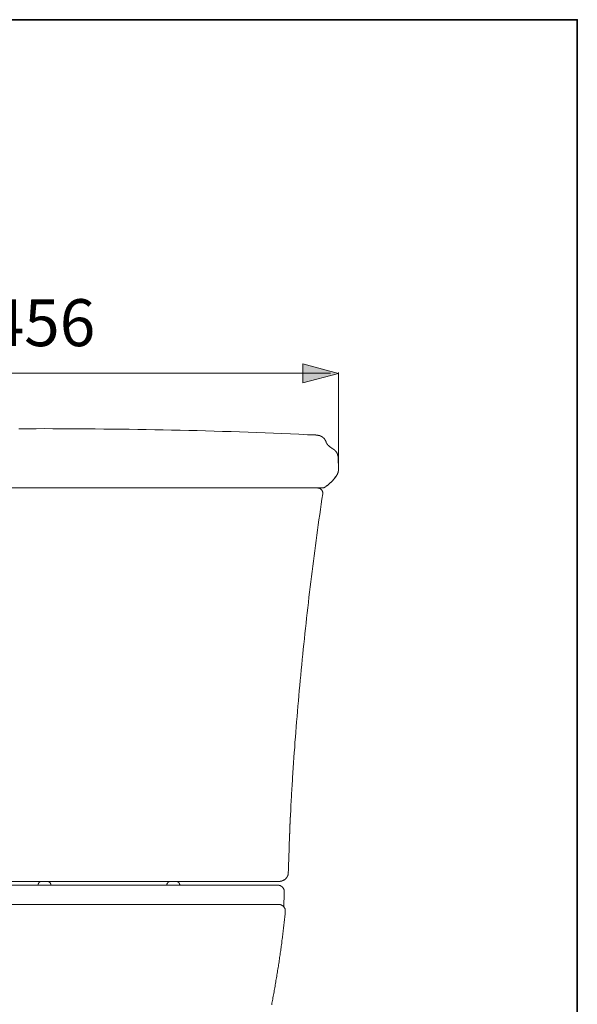
# Model space of a CAD drawing. Units: inches. Extents: x -1472 to 1568, y -1168 to 550.
# Drawn here: x 1137 to 1568, y -408 to 352 of the extents above; entities that cross this region are included whole.
import ezdxf

# ---------------------------------------------------------------- set-up
doc = ezdxf.new("R2010")
doc.units = ezdxf.units.IN
doc.header["$MEASUREMENT"] = 0
doc.layers.add('图层 1', color=7, linetype='Continuous')

msp = doc.modelspace()

# ---------------------------------------------------------------- hatches: boundary and pattern name
at = {"layer": '图层 1'}
h = msp.add_hatch(color=7, dxfattribs=at)
h.dxf.hatch_style = 2
h.paths.add_polyline_path([(1355.72, 71.6), (1383.28, 78.96), (1355.72, 86.34)])

# ---------------------------------------------------------------- linework, layer by layer
at = {"layer": '图层 1', "color": 7, "lineweight": 35}
msp.add_lwpolyline([(1567.6, -1167.73), (-1471.56, -1167.73), (-1471.56, 351.86), (1567.6, 351.86), (1567.6, -1167.73), (1567.6, -1167.73)], dxfattribs=at)
at = {"layer": '图层 1', "color": 7, "lineweight": 0}
msp.add_lwpolyline([(1355.72, 71.6), (1383.28, 78.96), (1355.72, 86.34), (1355.72, 71.6)], dxfattribs=at)
at = {"layer": '图层 1', "color": 7, "lineweight": 5}
for points in [[(1377.21, 78.97), (937.3, 78.97)], [(1383.26, 79.62), (1383.26, 4.58)]]:
    msp.add_lwpolyline(points, dxfattribs=at)
at = {"layer": '图层 1', "color": 7, "lineweight": 9}
for points in [[(1136.62, 36.21), (1143.13, 36.21), (1149.76, 36.21), (1156.3, 36.32)], [(1156.3, 36.32), (1162.81, 36.21), (1169.33, 36.21), (1175.97, 36.21), (1182.5, 36.21), (1189.02, 36.11), (1195.54, 36.11), (1202.17, 36), (1208.7, 36), (1215.22, 35.89), (1221.74, 35.8), (1228.27, 35.68), (1234.9, 35.57), (1241.43, 35.46), (1247.94, 35.37), (1254.47, 35.15), (1261.1, 35.05), (1267.63, 34.93), (1274.15, 34.73), (1280.68, 34.5), (1287.2, 34.39), (1293.83, 34.18), (1300.35, 33.96), (1306.88, 33.75), (1313.4, 33.55), (1319.92, 33.23), (1326.56, 33), (1333.08, 32.8), (1339.6, 32.47), (1346.13, 32.26), (1352.65, 31.93), (1359.29, 31.62), (1365.8, 31.41)], [(1156.3, 36.32), (1162.81, 36.21), (1169.33, 36.21), (1175.97, 36.21), (1182.5, 36.21), (1189.02, 36.11), (1195.54, 36.11), (1202.17, 36), (1208.7, 36), (1215.22, 35.89), (1221.74, 35.8), (1228.27, 35.68), (1234.9, 35.57), (1241.43, 35.46), (1247.94, 35.37), (1254.47, 35.15), (1261.1, 35.05), (1267.63, 34.93), (1274.15, 34.73), (1280.68, 34.5), (1287.2, 34.39), (1293.83, 34.18), (1300.35, 33.96), (1306.88, 33.75), (1313.4, 33.55), (1319.92, 33.23), (1326.56, 33), (1333.08, 32.8), (1339.6, 32.47), (1346.13, 32.26), (1352.65, 31.93), (1359.29, 31.62), (1365.8, 31.41)], [(1373.51, 26.27), (1373.51, 26.37), (1373.51, 26.48), (1373.4, 26.59), (1373.4, 26.7), (1373.4, 26.8), (1373.3, 26.8), (1373.3, 26.91), (1373.3, 27.02), (1373.18, 27.12), (1373.18, 27.24), (1373.08, 27.34), (1373.08, 27.44), (1372.98, 27.55), (1372.87, 27.66), (1372.76, 27.77), (1372.76, 27.87), (1372.65, 27.98), (1372.65, 28.09), (1372.55, 28.18), (1372.44, 28.18), (1372.44, 28.3), (1372.33, 28.41), (1372.33, 28.52), (1372.24, 28.62), (1372.12, 28.62), (1372.12, 28.73), (1372.01, 28.82), (1371.9, 28.93), (1371.8, 29.05), (1371.69, 29.16), (1371.58, 29.16), (1371.58, 29.27), (1371.49, 29.27), (1371.37, 29.36), (1371.37, 29.48), (1371.26, 29.48), (1371.26, 29.59), (1371.16, 29.59), (1371.05, 29.69), (1370.94, 29.69), (1370.83, 29.8), (1370.73, 29.91), (1370.62, 30.01), (1370.51, 30.01), (1370.42, 30.12), (1370.3, 30.12), (1370.19, 30.23), (1370.08, 30.23), (1370.08, 30.34), (1369.98, 30.34), (1369.87, 30.34), (1369.87, 30.44), (1369.76, 30.44), (1369.67, 30.44), (1369.55, 30.54), (1369.44, 30.54), (1369.24, 30.66), (1369.12, 30.66), (1369.01, 30.75), (1368.92, 30.75), (1368.8, 30.75), (1368.8, 30.87), (1368.69, 30.87), (1368.6, 30.87), (1368.49, 30.87), (1368.37, 30.98), (1368.26, 30.98), (1368.16, 30.98), (1368.05, 30.98), (1367.95, 31.09), (1367.85, 31.09), (1367.62, 31.09), (1367.51, 31.09), (1367.42, 31.18), (1367.31, 31.18), (1367.19, 31.18), (1367.1, 31.18), (1366.98, 31.18), (1366.87, 31.18), (1366.78, 31.18), (1366.67, 31.18), (1366.55, 31.3), (1366.46, 31.3), (1366.35, 31.3), (1366.24, 31.3), (1366.13, 31.3), (1366.03, 31.3), (1365.92, 31.3), (1365.8, 31.3)], [(1373.51, 26.27), (1373.51, 26.37), (1373.51, 26.48), (1373.4, 26.59), (1373.4, 26.7), (1373.4, 26.8), (1373.3, 26.8), (1373.3, 26.91), (1373.3, 27.02), (1373.18, 27.12), (1373.18, 27.24), (1373.08, 27.34), (1373.08, 27.44), (1372.98, 27.55), (1372.87, 27.66), (1372.76, 27.77), (1372.76, 27.87), (1372.65, 27.98), (1372.65, 28.09), (1372.55, 28.18), (1372.44, 28.18), (1372.44, 28.3), (1372.33, 28.41), (1372.33, 28.52), (1372.24, 28.62), (1372.12, 28.62), (1372.12, 28.73), (1372.01, 28.82), (1371.9, 28.93), (1371.8, 29.05), (1371.69, 29.16), (1371.58, 29.16), (1371.58, 29.27), (1371.49, 29.27), (1371.37, 29.36), (1371.37, 29.48), (1371.26, 29.48), (1371.26, 29.59), (1371.16, 29.59), (1371.05, 29.69), (1370.94, 29.69), (1370.83, 29.8), (1370.73, 29.91), (1370.62, 30.01), (1370.51, 30.01), (1370.42, 30.12), (1370.3, 30.12), (1370.19, 30.23), (1370.08, 30.23), (1370.08, 30.34), (1369.98, 30.34), (1369.87, 30.34), (1369.87, 30.44), (1369.76, 30.44), (1369.67, 30.44), (1369.55, 30.54), (1369.44, 30.54), (1369.24, 30.66), (1369.12, 30.66), (1369.01, 30.75), (1368.92, 30.75), (1368.8, 30.75), (1368.8, 30.87), (1368.69, 30.87), (1368.6, 30.87), (1368.49, 30.87), (1368.37, 30.98), (1368.26, 30.98), (1368.16, 30.98), (1368.05, 30.98), (1367.95, 31.09), (1367.85, 31.09), (1367.62, 31.09), (1367.51, 31.09), (1367.42, 31.18), (1367.31, 31.18), (1367.19, 31.18), (1367.1, 31.18), (1366.98, 31.18), (1366.87, 31.18), (1366.78, 31.18), (1366.67, 31.18), (1366.55, 31.3), (1366.46, 31.3), (1366.35, 31.3), (1366.24, 31.3), (1366.13, 31.3), (1366.03, 31.3), (1365.92, 31.3), (1365.8, 31.3)], [(1379.07, 20.6), (1378.97, 20.6), (1378.97, 20.71), (1378.86, 20.71), (1378.75, 20.81), (1378.64, 20.81), (1378.53, 20.91), (1378.42, 20.91), (1378.33, 21.03), (1378.22, 21.14), (1378.12, 21.14), (1378, 21.25), (1377.89, 21.35), (1377.79, 21.45), (1377.68, 21.45), (1377.57, 21.56), (1377.47, 21.67), (1377.35, 21.67), (1377.25, 21.77), (1377.15, 21.88), (1377.04, 21.88), (1376.93, 22), (1376.83, 22.09), (1376.71, 22.2), (1376.62, 22.2), (1376.51, 22.3), (1376.4, 22.42), (1376.3, 22.53), (1376.18, 22.63), (1376.07, 22.73), (1375.97, 22.84), (1375.87, 22.95), (1375.75, 23.05), (1375.65, 23.17), (1375.55, 23.27), (1375.43, 23.27), (1375.33, 23.38), (1375.22, 23.49), (1375.12, 23.6), (1375.01, 23.7), (1374.9, 23.8), (1374.78, 23.91), (1374.78, 24.02), (1374.69, 24.13), (1374.58, 24.24), (1374.47, 24.35), (1374.47, 24.45), (1374.37, 24.55), (1374.25, 24.66), (1374.25, 24.77), (1374.15, 24.87), (1374.15, 24.99), (1374.05, 25.09), (1373.94, 25.2), (1373.94, 25.3), (1373.83, 25.41), (1373.83, 25.52), (1373.83, 25.62), (1373.73, 25.73), (1373.73, 25.84), (1373.61, 25.95), (1373.61, 26.05), (1373.61, 26.17), (1373.51, 26.27)], [(1382.92, 13.86), (1382.92, 13.96), (1382.92, 14.07), (1382.92, 14.18), (1382.92, 14.29), (1382.92, 14.39), (1382.92, 14.5), (1382.92, 14.62), (1382.92, 14.71), (1382.92, 14.81), (1382.92, 14.93), (1382.92, 15.05), (1382.8, 15.14), (1382.8, 15.25), (1382.8, 15.46), (1382.8, 15.57), (1382.71, 15.68), (1382.71, 15.78), (1382.71, 15.89), (1382.61, 15.99), (1382.61, 16.11), (1382.61, 16.32), (1382.49, 16.43), (1382.49, 16.53), (1382.39, 16.63), (1382.39, 16.75), (1382.39, 16.86), (1382.28, 16.96), (1382.28, 17.07), (1382.17, 17.18), (1382.17, 17.28), (1382.07, 17.39), (1382.07, 17.5), (1381.96, 17.61), (1381.85, 17.71), (1381.85, 17.81), (1381.74, 18.03), (1381.64, 18.03), (1381.64, 18.14), (1381.53, 18.25), (1381.42, 18.35), (1381.42, 18.45), (1381.32, 18.56), (1381.21, 18.68), (1381.21, 18.78), (1381.1, 18.89), (1380.99, 18.99), (1380.89, 19.1), (1380.79, 19.21), (1380.79, 19.31), (1380.67, 19.31), (1380.57, 19.43), (1380.46, 19.53), (1380.35, 19.63), (1380.25, 19.73), (1380.14, 19.85), (1380.04, 19.95), (1379.92, 20.07), (1379.82, 20.07), (1379.71, 20.16), (1379.61, 20.27), (1379.5, 20.27), (1379.39, 20.38), (1379.29, 20.38), (1379.29, 20.5), (1379.17, 20.5), (1379.07, 20.6)], [(1383.14, 4.77), (1382.92, 13.96)], [(1372.55, -9.03), (1372.65, -8.93), (1372.87, -8.82), (1372.98, -8.71), (1373.18, -8.61), (1373.4, -8.5), (1373.51, -8.39), (1373.73, -8.28), (1373.83, -8.07), (1374.05, -7.95), (1374.15, -7.86), (1374.37, -7.76), (1374.58, -7.64), (1374.69, -7.53), (1374.9, -7.31), (1375.01, -7.23), (1375.22, -7.12), (1375.33, -7), (1375.55, -6.79), (1375.65, -6.68), (1375.87, -6.57), (1375.97, -6.46), (1376.18, -6.25), (1376.3, -6.14), (1376.4, -6.04), (1376.62, -5.82), (1376.71, -5.71), (1376.93, -5.61), (1377.04, -5.39), (1377.25, -5.3), (1377.35, -5.19), (1377.47, -4.97), (1377.68, -4.86), (1377.79, -4.76), (1378, -4.55), (1378.12, -4.43), (1378.22, -4.22), (1378.42, -4.12), (1378.53, -4.01), (1378.64, -3.79), (1378.86, -3.68), (1378.97, -3.48), (1379.07, -3.37), (1379.29, -3.14), (1379.39, -3.05), (1379.5, -2.82), (1379.61, -2.72), (1379.82, -2.5), (1379.92, -2.4), (1380.04, -2.19), (1380.14, -2.09), (1380.35, -1.86), (1380.46, -1.76), (1380.57, -1.55), (1380.67, -1.32), (1380.79, -1.22), (1380.99, -1.01), (1381.1, -0.9), (1381.21, -0.68), (1381.32, -0.57), (1381.42, -0.37), (1381.53, -0.16), (1381.64, -0.05), (1381.74, 0.16), (1381.96, 0.27)], [(1372.55, -9.03), (1372.65, -8.93), (1372.87, -8.82), (1372.98, -8.71), (1373.18, -8.61), (1373.4, -8.5), (1373.51, -8.39), (1373.73, -8.28), (1373.83, -8.07), (1374.05, -7.95), (1374.15, -7.86), (1374.37, -7.76), (1374.58, -7.64), (1374.69, -7.53), (1374.9, -7.31), (1375.01, -7.23), (1375.22, -7.12), (1375.33, -7), (1375.55, -6.79), (1375.65, -6.68), (1375.87, -6.57), (1375.97, -6.46), (1376.07, -6.25), (1376.3, -6.14), (1376.4, -6.04), (1376.62, -5.82), (1376.71, -5.71), (1376.93, -5.61), (1377.04, -5.39), (1377.25, -5.3), (1377.35, -5.19), (1377.47, -4.97), (1377.68, -4.86), (1377.79, -4.76), (1377.89, -4.55), (1378.12, -4.43), (1378.22, -4.22), (1378.42, -4.12), (1378.53, -4.01), (1378.64, -3.79), (1378.86, -3.68), (1378.97, -3.48), (1379.07, -3.37), (1379.17, -3.14), (1379.39, -3.05), (1379.5, -2.82), (1379.61, -2.72), (1379.82, -2.5), (1379.92, -2.4), (1380.04, -2.19), (1380.14, -2.09), (1380.25, -1.86), (1380.46, -1.76), (1380.57, -1.55), (1380.67, -1.44), (1380.79, -1.22), (1380.89, -1.12), (1381.1, -0.9), (1381.21, -0.68), (1381.32, -0.57), (1381.42, -0.37), (1381.53, -0.27), (1381.64, -0.05), (1381.74, 0.16), (1381.85, 0.27)], [(1381.74, 0.16), (1381.85, 0.27), (1381.96, 0.38), (1382.07, 0.6), (1382.17, 0.7), (1382.17, 0.81), (1382.28, 0.91), (1382.39, 1.13), (1382.39, 1.25), (1382.49, 1.34), (1382.49, 1.45), (1382.61, 1.66), (1382.61, 1.77), (1382.71, 1.88), (1382.71, 2.09), (1382.8, 2.2), (1382.8, 2.3), (1382.92, 2.52), (1382.92, 2.61), (1382.92, 2.84), (1383.03, 2.95), (1383.03, 3.07), (1383.03, 3.27), (1383.03, 3.38), (1383.14, 3.59), (1383.14, 3.7), (1383.14, 3.8), (1383.14, 4.02), (1383.14, 4.12), (1383.14, 4.34), (1383.14, 4.43), (1383.14, 4.66), (1383.14, 4.77)], [(1381.74, 0.16), (1381.85, 0.27), (1381.96, 0.38), (1382.07, 0.6), (1382.17, 0.7), (1382.17, 0.81), (1382.28, 0.91), (1382.39, 1.13), (1382.39, 1.25), (1382.49, 1.34), (1382.49, 1.45), (1382.61, 1.66), (1382.61, 1.77), (1382.71, 1.88), (1382.71, 2.09), (1382.8, 2.2), (1382.8, 2.3), (1382.92, 2.52), (1382.92, 2.61), (1382.92, 2.84), (1383.03, 2.95), (1383.03, 3.07), (1383.03, 3.27), (1383.03, 3.38), (1383.14, 3.59), (1383.14, 3.7), (1383.14, 3.8), (1383.14, 4.02), (1383.14, 4.12), (1383.14, 4.34), (1383.14, 4.43), (1383.14, 4.66), (1383.14, 4.77)], [(980.46, -9.46), (1156.3, -9.46)], [(1156.3, -9.46), (1164.11, -9.46), (1171.81, -9.46), (1179.61, -9.46), (1187.31, -9.46), (1195.01, -9.46), (1202.81, -9.46), (1210.52, -9.46), (1218.21, -9.46), (1225.92, -9.46), (1233.63, -9.46), (1237.47, -9.46), (1241.21, -9.46), (1245.06, -9.46), (1248.9, -9.46), (1252.76, -9.46), (1256.51, -9.46), (1260.35, -9.46), (1264.1, -9.46), (1267.95, -9.46), (1271.69, -9.46), (1275.44, -9.46), (1279.17, -9.46)], [(1345.81, -9.46), (1343.04, -9.46), (1340.14, -9.46), (1337.35, -9.46), (1334.47, -9.46), (1331.69, -9.46), (1328.8, -9.46), (1325.92, -9.46), (1323.14, -9.46), (1320.24, -9.46), (1317.36, -9.46), (1314.47, -9.46), (1311.58, -9.46), (1308.7, -9.46), (1305.81, -9.46), (1302.92, -9.46), (1300.04, -9.46), (1297.15, -9.46), (1294.26, -9.46), (1291.26, -9.46), (1288.38, -9.46), (1285.49, -9.46), (1282.5, -9.46), (1279.6, -9.46), (1276.72, -9.46), (1273.72, -9.46), (1270.73, -9.46), (1267.85, -9.46), (1264.85, -9.46), (1261.85, -9.46), (1258.96, -9.46), (1255.97, -9.46), (1252.97, -9.46), (1249.99, -9.46), (1246.99, -9.46), (1241, -9.46), (1235.02, -9.46), (1229.01, -9.46), (1222.92, -9.46), (1216.93, -9.46), (1210.95, -9.46), (1204.85, -9.46), (1198.86, -9.46), (1192.76, -9.46), (1186.67, -9.46), (1180.57, -9.46), (1168.49, -9.46), (1156.3, -9.46)], [(1156.3, -9.46), (1345.92, -9.46)], [(1345.92, -9.46), (1156.3, -9.46)], [(1184.1, -9.46), (1345.17, -9.46)], [(1327.19, -9.46), (1187.43, -9.46)], [(1345.49, -277.76), (1345.49, -277.44), (1345.49, -277.12), (1345.49, -276.78), (1345.49, -276.47), (1345.6, -276.14), (1345.6, -275.83), (1345.6, -275.51), (1345.6, -275.19), (1345.6, -274.55), (1345.6, -274.01), (1345.71, -273.48), (1345.71, -272.94), (1345.71, -272.41), (1345.71, -271.87), (1345.71, -271.45), (1345.81, -270.91), (1345.81, -270.48), (1345.81, -270.05), (1345.81, -269.73), (1345.81, -269.3), (1345.81, -268.98), (1345.92, -268.56), (1345.92, -268.23), (1345.92, -267.92), (1345.92, -267.59), (1345.92, -267.28), (1345.92, -267.06), (1345.92, -266.74), (1345.92, -266.52), (1345.92, -266.3), (1346.03, -266.1), (1346.03, -265.89), (1346.03, -265.66), (1346.03, -265.46), (1346.03, -265.35), (1346.03, -265.14), (1346.03, -265.02), (1346.03, -264.81), (1346.03, -264.71), (1346.03, -264.59), (1346.03, -264.48), (1346.03, -264.39), (1346.03, -264.28), (1346.03, -264.17), (1346.03, -264.07), (1346.03, -263.96), (1346.03, -263.84), (1346.03, -263.74), (1346.03, -263.64), (1346.13, -263.64), (1346.13, -263.53), (1346.13, -263.42), (1346.13, -263.32), (1346.13, -262.57), (1346.23, -260.85), (1346.35, -259.25), (1346.35, -257.53), (1346.46, -255.93), (1346.56, -254.33), (1346.76, -251.12), (1346.76, -249.51), (1346.87, -248.65), (1346.87, -247.8), (1346.99, -247.05), (1346.99, -246.19), (1347.1, -245.34), (1347.1, -244.37), (1347.2, -243.53), (1347.2, -242.66), (1347.3, -241.71), (1347.3, -240.84), (1347.41, -239.9), (1347.41, -238.92), (1347.53, -237.96), (1347.53, -237.1), (1347.62, -236.15), (1347.62, -235.18), (1347.74, -233.15), (1348.05, -229.29), (1348.26, -225.44), (1348.58, -221.48), (1348.8, -217.52), (1349.13, -213.68), (1349.44, -209.72), (1349.67, -205.77), (1349.98, -201.79), (1350.3, -197.85), (1350.62, -193.89), (1350.94, -189.93), (1351.26, -185.85), (1351.58, -181.91), (1351.92, -177.95), (1352.33, -173.88), (1352.65, -169.93), (1352.98, -165.85), (1353.4, -161.91), (1353.72, -157.95), (1354.15, -153.88), (1354.47, -149.92), (1354.9, -145.85), (1355.33, -141.9), (1355.65, -137.83), (1356.08, -133.87), (1356.5, -129.92), (1356.94, -125.86), (1357.37, -121.89), (1357.78, -117.83), (1358.22, -113.87), (1358.64, -109.92), (1359.07, -105.85), (1359.6, -101.89), (1360.04, -97.94), (1360.47, -93.87), (1360.99, -89.9), (1361.42, -85.85), (1361.96, -81.87), (1362.39, -77.92), (1362.92, -73.87), (1363.46, -69.9), (1363.89, -65.94), (1364.41, -61.87), (1364.96, -57.92), (1365.49, -53.97), (1366.03, -50), (1366.55, -45.94), (1367.1, -41.98), (1367.62, -38.03), (1368.16, -33.96), (1368.8, -30), (1369.33, -26.05), (1369.87, -22.09), (1370.51, -18.03), (1371.05, -14.06)], [(1368.8, -9.46), (1368.6, -9.46), (1368.49, -9.46), (1368.37, -9.46), (1368.26, -9.46), (1368.16, -9.46), (1367.95, -9.46), (1367.85, -9.46), (1367.74, -9.46), (1367.62, -9.46), (1367.51, -9.46), (1367.42, -9.46), (1367.31, -9.46), (1367.19, -9.46), (1367.1, -9.46), (1366.98, -9.46), (1366.87, -9.46), (1366.78, -9.46), (1366.67, -9.46), (1366.55, -9.46), (1366.46, -9.46), (1366.35, -9.46), (1366.24, -9.46), (1366.13, -9.46), (1366.03, -9.46), (1365.92, -9.46), (1365.8, -9.46), (1365.69, -9.46), (1365.6, -9.46), (1365.49, -9.46), (1365.38, -9.46), (1365.28, -9.46), (1365.17, -9.46), (1365.05, -9.46), (1364.96, -9.46), (1364.86, -9.46), (1364.74, -9.46), (1364.62, -9.46), (1364.53, -9.46), (1364.41, -9.46), (1364.31, -9.46), (1364.21, -9.46), (1364.1, -9.46), (1363.99, -9.46), (1363.89, -9.46), (1363.78, -9.46), (1363.67, -9.46), (1363.56, -9.46), (1363.46, -9.46), (1363.35, -9.46), (1363.23, -9.46), (1363.14, -9.46), (1363.03, -9.46), (1362.92, -9.46), (1362.8, -9.46), (1362.71, -9.46), (1362.6, -9.46), (1362.49, -9.46), (1362.39, -9.46), (1362.17, -9.46), (1362.07, -9.46), (1361.96, -9.46), (1361.85, -9.46), (1361.74, -9.46), (1361.64, -9.46), (1361.53, -9.46), (1361.42, -9.46), (1361.21, -9.46), (1361.11, -9.46), (1360.99, -9.46), (1360.89, -9.46), (1360.78, -9.46), (1360.57, -9.46), (1360.47, -9.46), (1360.35, -9.46), (1360.24, -9.46), (1360.04, -9.46), (1359.92, -9.46), (1359.82, -9.46), (1359.71, -9.46), (1359.51, -9.46), (1359.39, -9.46), (1359.29, -9.46), (1359.07, -9.46), (1358.96, -9.46), (1358.86, -9.46), (1358.64, -9.46), (1358.54, -9.46), (1358.32, -9.46), (1358.22, -9.46), (1358.12, -9.46), (1357.89, -9.46), (1357.78, -9.46), (1357.58, -9.46), (1357.47, -9.46), (1357.25, -9.46), (1357.14, -9.46), (1357.04, -9.46), (1356.72, -9.46), (1356.4, -9.46), (1356.08, -9.46), (1355.76, -9.46), (1355.43, -9.46), (1355.12, -9.46), (1354.8, -9.46), (1354.47, -9.46), (1354.03, -9.46), (1353.72, -9.46), (1353.4, -9.46), (1353.08, -9.46), (1352.76, -9.46), (1352.44, -9.46), (1352.12, -9.46), (1351.8, -9.46), (1351.37, -9.46), (1351.05, -9.46), (1350.74, -9.46), (1350.41, -9.46), (1349.98, -9.46), (1349.67, -9.46), (1349.33, -9.46), (1349.03, -9.46), (1348.58, -9.46), (1347.94, -9.46), (1347.2, -9.46), (1346.56, -9.46), (1345.81, -9.46)], [(1369.12, -9.46), (1348.58, -9.46)], [(1361.21, -9.46), (1365.38, -9.46)], [(1362.8, -9.46), (1362.92, -9.46), (1363.14, -9.46), (1363.23, -9.46), (1363.35, -9.46), (1363.46, -9.46), (1363.56, -9.46), (1363.78, -9.46), (1363.89, -9.46), (1363.99, -9.46), (1364.1, -9.46), (1364.21, -9.46), (1364.31, -9.46), (1364.41, -9.46), (1364.53, -9.46), (1364.62, -9.46), (1364.74, -9.46), (1364.86, -9.46), (1364.96, -9.46), (1365.05, -9.46), (1365.17, -9.46), (1365.28, -9.46), (1365.38, -9.46), (1365.49, -9.46), (1365.6, -9.46), (1365.69, -9.46), (1365.8, -9.46), (1365.92, -9.46), (1366.03, -9.46), (1366.13, -9.46), (1366.24, -9.46), (1366.35, -9.46), (1366.46, -9.46), (1366.55, -9.46), (1366.67, -9.46), (1366.78, -9.46), (1366.87, -9.46), (1366.98, -9.46), (1367.1, -9.46)], [(1371.05, -14.06), (1371.05, -13.96), (1371.05, -13.85), (1371.05, -13.75), (1371.16, -13.63), (1371.16, -13.52), (1371.16, -13.41), (1371.16, -13.32), (1371.05, -13.21), (1371.05, -13.1), (1371.05, -13), (1371.05, -12.88), (1371.05, -12.77), (1371.05, -12.67), (1370.94, -12.57), (1370.94, -12.45), (1370.94, -12.35), (1370.94, -12.25), (1370.83, -12.14), (1370.83, -12.03), (1370.83, -11.93), (1370.73, -11.82), (1370.73, -11.7), (1370.62, -11.6), (1370.62, -11.5), (1370.51, -11.39), (1370.51, -11.28), (1370.42, -11.28), (1370.3, -11.18), (1370.3, -11.06), (1370.19, -10.95), (1370.19, -10.85), (1370.08, -10.85), (1369.98, -10.75), (1369.87, -10.64), (1369.87, -10.53), (1369.76, -10.53), (1369.67, -10.43), (1369.55, -10.32), (1369.44, -10.32), (1369.44, -10.21), (1369.33, -10.21), (1369.24, -10.1), (1369.12, -10), (1369.01, -10), (1368.92, -9.88), (1368.8, -9.88), (1368.69, -9.88), (1368.6, -9.77), (1368.49, -9.77), (1368.49, -9.68), (1368.37, -9.68), (1368.26, -9.68), (1368.16, -9.68), (1368.05, -9.57), (1367.95, -9.57), (1367.85, -9.57), (1367.74, -9.57), (1367.51, -9.57), (1367.42, -9.57), (1367.31, -9.46), (1367.19, -9.46), (1367.1, -9.46)], [(1371.05, -14.06), (1371.05, -13.96), (1371.05, -13.85), (1371.05, -13.75), (1371.16, -13.63), (1371.16, -13.52), (1371.16, -13.41), (1371.16, -13.32), (1371.05, -13.21), (1371.05, -13.1), (1371.05, -13), (1371.05, -12.88), (1371.05, -12.77), (1371.05, -12.67), (1370.94, -12.57), (1370.94, -12.45), (1370.94, -12.35), (1370.94, -12.25), (1370.83, -12.14), (1370.83, -12.03), (1370.83, -11.93), (1370.73, -11.82), (1370.73, -11.7), (1370.62, -11.6), (1370.62, -11.5), (1370.51, -11.39), (1370.51, -11.28), (1370.42, -11.28), (1370.3, -11.18), (1370.3, -11.06), (1370.19, -10.95), (1370.19, -10.85), (1370.08, -10.85), (1369.98, -10.75), (1369.87, -10.64), (1369.87, -10.53), (1369.76, -10.53), (1369.67, -10.43), (1369.55, -10.32), (1369.44, -10.32), (1369.44, -10.21), (1369.33, -10.21), (1369.24, -10.1), (1369.12, -10), (1369.01, -10), (1368.92, -9.88), (1368.8, -9.88), (1368.69, -9.88), (1368.6, -9.77), (1368.49, -9.77), (1368.49, -9.68), (1368.37, -9.68), (1368.26, -9.68), (1368.16, -9.68), (1368.05, -9.57), (1367.95, -9.57), (1367.85, -9.57), (1367.74, -9.57), (1367.51, -9.57), (1367.42, -9.57), (1367.31, -9.46), (1367.19, -9.46), (1367.1, -9.46)], [(1370.94, -9.46), (1370.83, -9.46), (1370.73, -9.46), (1370.62, -9.46), (1370.51, -9.46), (1370.42, -9.46), (1370.3, -9.46), (1370.19, -9.46), (1370.08, -9.46), (1369.98, -9.46), (1369.87, -9.46), (1369.76, -9.46), (1369.67, -9.46), (1369.55, -9.46), (1369.44, -9.46), (1369.33, -9.46), (1369.24, -9.46), (1369.12, -9.46), (1369.01, -9.46), (1368.92, -9.46), (1368.8, -9.46)], [(1370.94, -9.46), (1370.83, -9.46), (1370.73, -9.46), (1370.62, -9.46), (1370.51, -9.46), (1370.42, -9.46), (1370.3, -9.46), (1370.19, -9.46), (1370.08, -9.46), (1369.98, -9.46), (1369.87, -9.46), (1369.76, -9.46), (1369.67, -9.46), (1369.55, -9.46), (1369.44, -9.46), (1369.33, -9.46), (1369.24, -9.46), (1369.12, -9.46)], [(1370.94, -9.46), (1371.05, -9.46), (1371.16, -9.46), (1371.26, -9.46), (1371.37, -9.46), (1371.49, -9.46), (1371.58, -9.46), (1371.69, -9.46), (1371.8, -9.36), (1371.9, -9.36), (1372.01, -9.36), (1372.12, -9.25), (1372.24, -9.25), (1372.33, -9.13), (1372.44, -9.13), (1372.55, -9.03)], [(1370.94, -9.46), (1371.05, -9.46), (1371.16, -9.46), (1371.26, -9.46), (1371.37, -9.46), (1371.49, -9.46), (1371.58, -9.46), (1371.69, -9.46), (1371.8, -9.36), (1371.9, -9.36), (1372.01, -9.36), (1372.12, -9.25), (1372.24, -9.25), (1372.33, -9.13), (1372.44, -9.13), (1372.55, -9.03)], [(1345.49, -277.76), (1345.38, -279.58), (1345.38, -281.28), (1345.28, -283.1), (1345.28, -284.92), (1345.17, -286.64), (1345.17, -288.46), (1345.05, -290.26), (1344.96, -291.98), (1344.96, -293.8), (1344.85, -295.62), (1344.85, -297.32), (1344.74, -299.14), (1344.74, -300.96), (1344.63, -302.69), (1344.63, -304.51), (1344.53, -306.21)], [(1337.57, -313.06), (1337.79, -313.06), (1337.89, -313.06), (1338.11, -313.06), (1338.21, -313.06), (1338.32, -312.95), (1338.54, -312.95), (1338.65, -312.95), (1338.76, -312.95), (1338.97, -312.95), (1339.07, -312.85), (1339.17, -312.85), (1339.4, -312.85), (1339.49, -312.73), (1339.6, -312.73), (1339.72, -312.73), (1339.94, -312.63), (1340.03, -312.63), (1340.14, -312.51), (1340.36, -312.51), (1340.47, -312.42), (1340.58, -312.42), (1340.67, -312.31), (1340.89, -312.2), (1340.99, -312.2), (1341.11, -312.08), (1341.21, -311.99), (1341.32, -311.99), (1341.42, -311.88), (1341.54, -311.78), (1341.74, -311.67), (1341.85, -311.67), (1341.96, -311.56), (1342.06, -311.44), (1342.17, -311.34), (1342.28, -311.24), (1342.4, -311.13), (1342.49, -311.03), (1342.6, -310.92), (1342.71, -310.81), (1342.81, -310.69), (1342.92, -310.6), (1342.92, -310.49), (1343.04, -310.38), (1343.14, -310.26), (1343.24, -310.16), (1343.35, -310.06), (1343.46, -309.96), (1343.46, -309.85), (1343.56, -309.74), (1343.67, -309.52), (1343.67, -309.42), (1343.78, -309.31), (1343.89, -309.21), (1343.89, -309.1), (1343.99, -308.88), (1343.99, -308.78), (1344.11, -308.67), (1344.11, -308.56), (1344.21, -308.35), (1344.21, -308.24), (1344.31, -308.13), (1344.31, -308.03), (1344.31, -307.81), (1344.42, -307.69), (1344.42, -307.6), (1344.42, -307.39), (1344.53, -307.28), (1344.53, -307.17), (1344.53, -306.96), (1344.53, -306.86), (1344.53, -306.74), (1344.53, -306.53), (1344.53, -306.42), (1344.63, -306.21)], [(1156.3, -316.06), (976.09, -316.06)], [(1056.84, -313.06), (1255.76, -313.06)], [(1124, -313.06), (1188.59, -313.06)], [(1154.26, -313.06), (1154.15, -313.06), (1154.05, -313.06), (1153.94, -313.06), (1153.84, -313.06), (1153.73, -313.06), (1153.63, -313.16), (1153.51, -313.16), (1153.4, -313.16), (1153.31, -313.16), (1153.2, -313.26), (1153.09, -313.26), (1152.98, -313.38), (1152.88, -313.38), (1152.76, -313.49), (1152.66, -313.49), (1152.66, -313.6), (1152.56, -313.6), (1152.45, -313.7), (1152.33, -313.7), (1152.33, -313.8), (1152.23, -313.8), (1152.23, -313.91), (1152.13, -313.91), (1152.13, -314.01), (1152.02, -314.01), (1152.02, -314.13), (1151.91, -314.24), (1151.91, -314.33), (1151.81, -314.33), (1151.81, -314.44), (1151.69, -314.44), (1151.69, -314.56), (1151.69, -314.65), (1151.58, -314.65), (1151.58, -314.77), (1151.58, -314.88), (1151.48, -314.88), (1151.48, -314.98), (1151.48, -315.08), (1151.48, -315.19), (1151.38, -315.19), (1151.38, -315.3), (1151.38, -315.42), (1151.38, -315.52), (1151.38, -315.62), (1151.38, -315.73), (1151.27, -315.83), (1151.27, -315.95), (1151.27, -316.06)], [(1151.27, -316.06), (1151.38, -315.62)], [(1156.3, -313.06), (1154.26, -313.06)], [(1326.35, -313.06), (1323.78, -313.06), (1321.21, -313.06), (1318.75, -313.06), (1316.19, -313.06), (1313.62, -313.06), (1311.05, -313.06), (1308.48, -313.06), (1305.91, -313.06), (1303.35, -313.06), (1300.79, -313.06), (1298.22, -313.06), (1295.53, -313.06), (1292.97, -313.06), (1290.4, -313.06), (1287.85, -313.06), (1285.16, -313.06), (1282.6, -313.06), (1279.92, -313.06), (1277.36, -313.06), (1274.78, -313.06), (1272.13, -313.06), (1269.44, -313.06), (1266.88, -313.06), (1264.22, -313.06), (1261.65, -313.06), (1258.96, -313.06), (1256.29, -313.06), (1253.62, -313.06), (1251.05, -313.06), (1248.38, -313.06), (1245.7, -313.06), (1243.03, -313.06), (1240.35, -313.06), (1237.68, -313.06), (1235.02, -313.06), (1232.33, -313.06), (1229.65, -313.06), (1226.88, -313.06), (1224.2, -313.06), (1221.54, -313.06), (1218.86, -313.06), (1216.08, -313.06), (1210.72, -313.06), (1205.27, -313.06), (1199.83, -313.06), (1194.47, -313.06), (1189.02, -313.06), (1183.57, -313.06), (1178.11, -313.06), (1172.66, -313.06), (1167.2, -313.06), (1161.75, -313.06), (1156.3, -313.06)], [(1156.3, -313.06), (1158.22, -313.06)], [(1156.3, -316.06), (1336.5, -316.06)], [(1161.22, -316.06), (1161.22, -315.95), (1161.22, -315.83), (1161.22, -315.73), (1161.22, -315.62), (1161.22, -315.52), (1161.22, -315.42), (1161.22, -315.3), (1161.11, -315.19), (1161.11, -315.08), (1161.11, -314.98), (1161, -314.88), (1161, -314.77), (1161, -314.65), (1160.88, -314.65), (1160.88, -314.56), (1160.78, -314.44), (1160.78, -314.33), (1160.68, -314.33), (1160.68, -314.24), (1160.57, -314.13), (1160.47, -314.01), (1160.36, -313.91), (1160.36, -313.8), (1160.25, -313.8), (1160.25, -313.7), (1160.13, -313.7), (1160.04, -313.6), (1159.93, -313.6), (1159.93, -313.49), (1159.83, -313.49), (1159.72, -313.49), (1159.72, -313.38), (1159.61, -313.38), (1159.5, -313.26), (1159.4, -313.26), (1159.29, -313.26), (1159.29, -313.16), (1159.18, -313.16), (1159.08, -313.16), (1158.96, -313.16), (1158.86, -313.06), (1158.75, -313.06), (1158.65, -313.06), (1158.54, -313.06), (1158.43, -313.06), (1158.31, -313.06), (1158.22, -313.06)], [(1161.31, -316.06), (1161.22, -315.62)], [(1253.72, -313.06), (1253.62, -313.06), (1253.51, -313.06), (1253.4, -313.06), (1253.29, -313.06), (1253.2, -313.06), (1253.08, -313.06), (1253.08, -313.16), (1252.97, -313.16), (1252.87, -313.16), (1252.76, -313.16), (1252.65, -313.26), (1252.56, -313.26), (1252.45, -313.26), (1252.45, -313.38), (1252.33, -313.38), (1252.22, -313.49), (1252.13, -313.49), (1252.02, -313.6), (1251.9, -313.6), (1251.9, -313.7), (1251.8, -313.7), (1251.69, -313.8), (1251.69, -313.91), (1251.58, -313.91), (1251.58, -314.01), (1251.49, -314.01), (1251.49, -314.13), (1251.38, -314.13), (1251.38, -314.24), (1251.27, -314.33), (1251.27, -314.44), (1251.15, -314.44), (1251.15, -314.56), (1251.05, -314.65), (1251.05, -314.77), (1250.95, -314.88), (1250.95, -314.98), (1250.95, -315.08), (1250.84, -315.19), (1250.84, -315.3), (1250.84, -315.42), (1250.84, -315.52), (1250.72, -315.52), (1250.72, -315.62), (1250.72, -315.73), (1250.72, -315.83), (1250.72, -315.95), (1250.72, -316.06)], [(1255.76, -313.06), (1253.72, -313.06)], [(1255.76, -313.06), (1257.69, -313.06)], [(1260.68, -316.06), (1260.68, -315.95), (1260.68, -315.83), (1260.68, -315.73), (1260.68, -315.62), (1260.68, -315.52), (1260.68, -315.42), (1260.58, -315.3), (1260.58, -315.19), (1260.58, -315.08), (1260.47, -314.98), (1260.47, -314.88), (1260.47, -314.77), (1260.35, -314.65), (1260.35, -314.56), (1260.24, -314.56), (1260.24, -314.44), (1260.14, -314.33), (1260.14, -314.24), (1260.04, -314.24), (1260.04, -314.13), (1259.92, -314.13), (1259.92, -314.01), (1259.83, -313.91), (1259.72, -313.8), (1259.6, -313.7), (1259.49, -313.7), (1259.49, -313.6), (1259.4, -313.6), (1259.28, -313.49), (1259.18, -313.49), (1259.18, -313.38), (1259.08, -313.38), (1258.96, -313.38), (1258.96, -313.26), (1258.85, -313.26), (1258.76, -313.26), (1258.76, -313.16), (1258.65, -313.16), (1258.54, -313.16), (1258.42, -313.16), (1258.33, -313.06), (1258.22, -313.06), (1258.11, -313.06), (1258.01, -313.06), (1257.9, -313.06), (1257.78, -313.06), (1257.69, -313.06)], [(1337.57, -313.06), (1337.47, -313.06), (1337.35, -313.06), (1337.25, -313.06), (1337.15, -313.06), (1337.03, -313.06), (1336.94, -313.06), (1336.83, -313.06), (1336.72, -313.06), (1336.6, -313.06), (1336.5, -313.06), (1336.39, -313.06), (1336.29, -313.06), (1336.19, -313.06), (1336.08, -313.06), (1335.97, -313.06), (1335.85, -313.06), (1335.76, -313.06), (1335.65, -313.06), (1335.54, -313.06), (1335.44, -313.06), (1335.33, -313.06), (1335.22, -313.06), (1335.12, -313.06), (1335.01, -313.06), (1334.9, -313.06), (1334.8, -313.06), (1334.68, -313.06), (1334.58, -313.06), (1334.47, -313.06), (1334.37, -313.06), (1334.26, -313.06), (1334.15, -313.06), (1334.05, -313.06), (1333.94, -313.06), (1333.84, -313.06), (1333.72, -313.06), (1333.62, -313.06), (1333.51, -313.06), (1333.4, -313.06), (1333.3, -313.06), (1333.19, -313.06), (1333.08, -313.06), (1332.97, -313.06), (1332.87, -313.06), (1332.76, -313.06), (1332.67, -313.06), (1332.55, -313.06), (1332.34, -313.06), (1332.23, -313.06), (1332.12, -313.06), (1332.02, -313.06), (1331.92, -313.06), (1331.8, -313.06), (1331.69, -313.06), (1331.48, -313.06), (1331.38, -313.06), (1331.26, -313.06), (1331.17, -313.06), (1331.05, -313.06), (1330.83, -313.06), (1330.73, -313.06), (1330.62, -313.06), (1330.51, -313.06), (1330.3, -313.06), (1330.2, -313.06), (1330.1, -313.06), (1329.87, -313.06), (1329.76, -313.06), (1329.66, -313.06), (1329.56, -313.06), (1329.35, -313.06), (1329.02, -313.06), (1328.8, -313.06), (1328.48, -313.06), (1328.17, -313.06), (1327.83, -313.06), (1327.63, -313.06), (1327.3, -313.06), (1326.99, -313.06), (1326.66, -313.06), (1326.35, -313.06)], [(1341.42, -321.19), (1341.42, -321.07), (1341.42, -320.97), (1341.42, -320.88), (1341.42, -320.76), (1341.42, -320.65), (1341.42, -320.54), (1341.42, -320.44), (1341.42, -320.33), (1341.32, -320.22), (1341.32, -320.12), (1341.32, -320.01), (1341.32, -319.9), (1341.32, -319.79), (1341.21, -319.7), (1341.21, -319.58), (1341.21, -319.47), (1341.11, -319.37), (1341.11, -319.26), (1341.11, -319.15), (1340.99, -319.05), (1340.99, -318.94), (1340.89, -318.83), (1340.89, -318.72), (1340.78, -318.62), (1340.78, -318.52), (1340.67, -318.4), (1340.67, -318.3), (1340.58, -318.19), (1340.47, -318.08), (1340.47, -317.97), (1340.36, -317.97), (1340.36, -317.88), (1340.24, -317.76), (1340.14, -317.65), (1340.03, -317.55), (1339.94, -317.44), (1339.82, -317.34), (1339.72, -317.22), (1339.6, -317.22), (1339.6, -317.13), (1339.49, -317.01), (1339.4, -317.01), (1339.4, -316.9), (1339.29, -316.9), (1339.17, -316.9), (1339.17, -316.8), (1339.07, -316.8), (1338.97, -316.7), (1338.85, -316.7), (1338.85, -316.58), (1338.76, -316.58), (1338.65, -316.58), (1338.65, -316.48), (1338.54, -316.48), (1338.42, -316.48), (1338.32, -316.38), (1338.21, -316.38), (1338.11, -316.26), (1338.01, -316.26), (1337.89, -316.26), (1337.79, -316.15), (1337.67, -316.15), (1337.57, -316.15), (1337.47, -316.15), (1337.35, -316.06), (1337.25, -316.06), (1337.15, -316.06), (1337.03, -316.06), (1336.94, -316.06), (1336.83, -316.06), (1336.72, -316.06), (1336.6, -316.06), (1336.5, -316.06)], [(1340.99, -332.63), (1340.99, -331.44), (1341.11, -330.28), (1341.11, -329.21), (1341.11, -328.03), (1341.21, -326.86), (1341.21, -325.79), (1341.32, -324.61), (1341.32, -323.44), (1341.42, -322.36), (1341.42, -321.19)], [(1156.3, -330.92), (975.34, -330.92)], [(1156.3, -330.92), (1337.25, -330.92)], [(1342.17, -336.38), (1342.17, -336.26), (1342.17, -336.17), (1342.17, -336.06), (1342.17, -335.94), (1342.17, -335.85), (1342.17, -335.73), (1342.17, -335.63), (1342.17, -335.52), (1342.17, -335.42), (1342.17, -335.31), (1342.17, -335.19), (1342.17, -335.08), (1342.17, -334.99), (1342.17, -334.88), (1342.06, -334.88), (1342.06, -334.76), (1342.06, -334.67), (1342.06, -334.56), (1342.06, -334.44), (1341.96, -334.44), (1341.96, -334.35), (1341.96, -334.24), (1341.85, -334.13), (1341.85, -334.02), (1341.85, -333.92), (1341.74, -333.81), (1341.74, -333.7), (1341.64, -333.7), (1341.64, -333.6), (1341.64, -333.49), (1341.54, -333.49), (1341.54, -333.38), (1341.42, -333.26), (1341.42, -333.17), (1341.32, -333.06), (1341.32, -332.95), (1341.21, -332.95), (1341.21, -332.85), (1341.11, -332.74), (1340.99, -332.63), (1340.89, -332.63), (1340.89, -332.53), (1340.78, -332.42), (1340.67, -332.31), (1340.58, -332.19), (1340.47, -332.19), (1340.47, -332.1), (1340.36, -331.99), (1340.24, -331.99), (1340.24, -331.88), (1340.14, -331.88), (1340.03, -331.78), (1339.94, -331.78), (1339.82, -331.67), (1339.72, -331.56), (1339.6, -331.56), (1339.49, -331.56), (1339.49, -331.44), (1339.4, -331.44), (1339.29, -331.35), (1339.17, -331.35), (1339.07, -331.24), (1338.97, -331.24), (1338.85, -331.24), (1338.76, -331.13), (1338.65, -331.13), (1338.54, -331.13), (1338.42, -331.13), (1338.42, -331.03), (1338.32, -331.03), (1338.21, -331.03), (1338.11, -331.03), (1338.01, -331.03), (1337.89, -331.03), (1337.79, -331.03), (1337.67, -330.92), (1337.57, -330.92), (1337.47, -330.92), (1337.35, -330.92), (1337.25, -330.92)], [(1331.69, -408.26), (1331.92, -407.18), (1332.12, -406.13), (1332.34, -404.95), (1332.55, -403.88), (1332.67, -402.81), (1332.87, -401.63), (1333.08, -400.56), (1333.3, -399.5), (1333.51, -398.42), (1333.72, -397.24), (1333.94, -396.18), (1334.15, -395.11), (1334.26, -393.93), (1334.47, -392.86), (1334.68, -391.79), (1334.9, -390.72), (1335.01, -389.54), (1335.22, -388.48), (1335.44, -387.41), (1335.65, -386.22), (1335.76, -385.15), (1335.97, -384.09), (1336.19, -382.91), (1336.29, -381.84), (1336.5, -380.76), (1336.6, -379.59), (1336.83, -378.52), (1337.03, -377.45), (1337.15, -376.38), (1337.35, -375.22), (1337.47, -374.13), (1337.67, -373.06), (1337.79, -371.9), (1338.01, -370.82), (1338.11, -369.75), (1338.32, -368.56), (1338.42, -367.51), (1338.65, -366.33), (1338.76, -365.26), (1338.97, -364.2), (1339.07, -363.02), (1339.17, -361.94), (1339.4, -360.88), (1339.49, -359.69), (1339.6, -358.63), (1339.82, -357.56), (1339.94, -356.38), (1340.03, -355.31), (1340.24, -354.24), (1340.36, -353.06), (1340.47, -352), (1340.58, -350.82), (1340.78, -349.74), (1340.89, -348.68), (1340.99, -347.5), (1341.11, -346.43), (1341.21, -345.36), (1341.42, -344.19), (1341.54, -343.11), (1341.64, -341.94), (1341.74, -340.88), (1341.85, -339.81), (1341.96, -338.63), (1342.06, -337.55), (1342.17, -336.38)]]:
    msp.add_lwpolyline(points, dxfattribs=at)

# ---------------------------------------------------------------- texts
at = {"layer": '图层 1', "color": 7, "insert": (1113.19, 99.94), "char_height": 36.2374, "attachment_point": 7}
msp.add_mtext('\\fArial|b0|i0|c0|p34;\\W1;456', dxfattribs=at)

doc.saveas('drawing.dxf')
